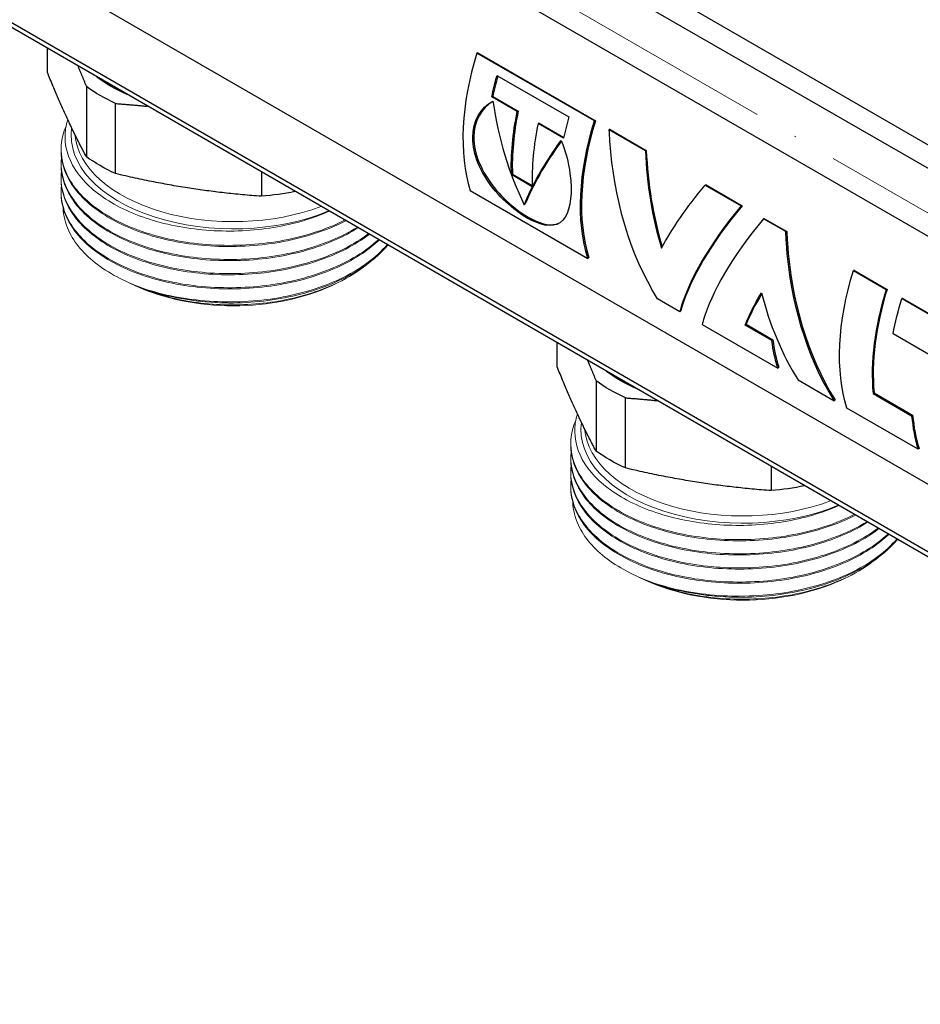
# Model space of a CAD drawing. Units: millimetres. Extents: x 892 to 22489, y 676 to 1894.
# Drawn here: x 4043 to 4105, y 983 to 1052 of the extents above; entities that cross this region are included whole.
import ezdxf

# ---------------------------------------------------------------- set-up
doc = ezdxf.new("R2010")
doc.units = ezdxf.units.MM
doc.linetypes.add('ACAD_ISO04W100', pattern=[30, 24, -3, 0, -3])
doc.layers.get('0').update_dxf_attribs({"color": 220})
for name, color, linetype, lineweight in [('Осевая', 1, 'ACAD_ISO04W100', 15), ('Основная толстая', 7, 'Continuous', 30), ('Основная тонкая', 7, 'Continuous', 15)]:
    doc.layers.add(name, color=color, linetype=linetype, lineweight=lineweight)

# ---------------------------------------------------------------- blocks, each defined once
blk = doc.blocks.new('*U403')
at = {"layer": 'Осевая', "color": 0, "transparency": 16777216}
blk.add_line((189.03, -109.136), (-135.665, 78.326), dxfattribs=at)
blk = doc.blocks.new('A$C10A40471')
at = {"layer": 'Основная толстая', "extrusion": (3.33067e-16, 0.816497, 0.57735)}
for p, q in [((45.588, -129.329), (-153.261, -14.524)), ((44.653, -130.423), (-153.261, -16.157)), ((42.87, -134.097), (-154.991, -19.862)), ((39.764, -149.514), (-158.017, -35.325)), ((42.607, -155.852), (-153.261, -42.767)), ((42.607, -156.193), (-153.261, -43.108)), ((-108.529, -70.589), (-108.529, -68.935)), ((-78.677, -69.24), (-78.741, -69.245)), ((-70.585, -73.954), (-78.741, -69.245)), ((-78.677, -69.24), (-70.52, -73.949)), ((-77.343, -70.797), (-72.359, -73.675)), ((-105.828, -71.569), (-105.828, -76.433)), ((-77.636, -72.253), (-77.704, -72.271)), ((-75.935, -73.292), (-77.704, -72.271)), ((-77.636, -72.253), (-75.867, -73.274)), ((-103.795, -77.609), (-103.795, -72.745)), ((-75.867, -73.274), (-75.935, -73.292)), ((-74.42, -74.11), (-74.488, -74.127)), ((-72.719, -75.149), (-74.488, -74.127)), ((-74.42, -74.11), (-72.709, -75.098)), ((-70.52, -73.949), (-70.585, -73.954)), ((-69.487, -74.552), (-69.552, -74.557)), ((-69.552, -74.557), (-67.051, -76.001)), ((-69.487, -74.552), (-66.986, -75.997)), ((-66.986, -75.997), (-67.051, -76.001)), ((-93.679, -77.508), (-93.679, -79.18)), ((-76.27, -77.634), (-76.34, -77.678)), ((-74.894, -78.513), (-76.34, -77.678)), ((-76.27, -77.634), (-74.897, -78.427)), ((-62.833, -78.394), (-62.898, -78.399)), ((-62.898, -78.399), (-60.396, -79.843)), ((-62.833, -78.394), (-60.332, -79.839)), ((-79.203, -78.776), (-71.047, -83.485)), ((-75.378, -79.712), (-75.448, -79.767)), ((-60.332, -79.839), (-60.396, -79.843)), ((-58.787, -80.73), (-58.852, -80.735)), ((-57.308, -81.626), (-58.852, -80.735)), ((-58.787, -80.73), (-57.244, -81.621)), ((-57.244, -81.621), (-57.308, -81.626)), ((-70.979, -83.422), (-71.047, -83.485)), ((-52.554, -84.329), (-52.619, -84.334)), ((-52.619, -84.334), (-50.352, -85.642)), ((-52.554, -84.329), (-50.287, -85.638)), ((-50.287, -85.638), (-50.352, -85.642)), ((-64.659, -87.182), (-66.202, -86.291)), ((-49.19, -86.271), (-49.255, -86.276)), ((-49.255, -86.276), (-42.152, -90.377)), ((-49.19, -86.271), (-42.087, -90.372)), ((-64.591, -87.119), (-64.659, -87.182)), ((-63.114, -88.074), (-57.871, -91.101)), ((-60.062, -88.057), (-60.132, -88.108)), ((-60.062, -88.057), (-58.206, -89.128)), ((-58.276, -89.179), (-60.132, -88.108)), ((-47.381, -90.157), (-49.87, -88.72)), ((-73.173, -91.001), (-73.173, -89.347)), ((-58.206, -89.128), (-58.276, -89.179)), ((-57.803, -91.038), (-57.871, -91.101)), ((-70.472, -91.982), (-70.472, -96.845)), ((-56.46, -91.916), (-53.958, -93.36)), ((-51.187, -92.811), (-51.257, -92.859)), ((-51.257, -92.859), (-48.58, -94.405)), ((-51.187, -92.811), (-48.51, -94.356)), ((-68.44, -98.021), (-68.44, -93.158)), ((-53.891, -93.297), (-53.958, -93.36)), ((-48.132, -96.724), (-53.075, -93.87)), ((-48.51, -94.356), (-48.58, -94.405)), ((-48.064, -96.661), (-48.132, -96.724)), ((-58.323, -97.921), (-58.323, -99.592))]:
    blk.add_line(p, q, dxfattribs=at)
at = {"layer": 'Основная толстая'}
for centre, major_axis, start_param, end_param in [((-68.074, -68.442), (-8.225, -14.246), -1.195596, -0.49011), ((-66.488, -69.358), (-8.175, -14.16), -1.150377, -1.05384), ((-64.72, -70.379), (-8.175, -14.16), -1.05384, -0.741476), ((-61.504, -72.236), (-8.225, -14.246), -1.153093, -1.05384), ((-63.273, -71.215), (-8.225, -14.246), -1.05384, -0.741476), ((-59.918, -73.151), (-8.175, -14.16), -1.195596, -0.49011), ((-39.683, -84.834), (-8.225, -14.246), -1.195185, -0.685223), ((-39.683, -84.834), (-8.175, -14.16), -1.195185, -0.685223), ((-46.745, -80.757), (-8.175, -14.16), -0.653598, -0.489145), ((-37.007, -86.379), (-8.225, -14.246), -0.685223, -0.489145), ((-37.007, -86.379), (-8.175, -14.16), -0.685223, -0.489145)]:
    blk.add_ellipse(centre, major_axis=major_axis, ratio=0.57735, start_param=start_param, end_param=end_param, dxfattribs=at)
at = {"layer": 'Основная толстая', "extrusion": (-2.55573e-17, 3.88578e-16, -1)}
blk.add_ellipse((-95.632, -66.657), major_axis=(-12, 0), ratio=0.57735, start_param=-0.908929, end_param=-0.661867, dxfattribs=at)
at = {"layer": 'Основная толстая', "extrusion": (1.79415e-16, 8.87111e-17, -1)}
blk.add_ellipse((-66.488, -69.358), major_axis=(8.225, 14.246), ratio=0.57735, start_param=-2.087752, end_param=-1.988499, dxfattribs=at)
at = {"layer": 'Основная толстая', "extrusion": (6.88257e-18, 3.33067e-16, -1)}
for centre in [(-95.632, -66.868), (-95.632, -71.732)]:
    blk.add_ellipse(centre, major_axis=(-13.048, 0), ratio=0.57735, start_param=-0.894886, end_param=-0.67389, dxfattribs=at)
at = {"layer": 'Основная толстая', "extrusion": (1.47941e-16, -2.13149e-17, -1)}
blk.add_ellipse((-64.72, -70.379), major_axis=(8.225, 14.246), ratio=0.57735, start_param=-2.400117, end_param=-2.087752, dxfattribs=at)
at = {"layer": 'Основная толстая', "extrusion": (-9.24296e-17, 1.17463e-16, -1)}
blk.add_ellipse((-59.918, -73.151), major_axis=(8.225, 14.246), ratio=0.57735, start_param=-2.651482, end_param=-1.945997, dxfattribs=at)
at = {"layer": 'Основная толстая', "extrusion": (2.30921e-17, 1.11022e-16, -1)}
blk.add_ellipse((-95.632, -71.732), major_axis=(-13.048, 0), ratio=0.57735, start_param=-1.904633, end_param=-1.721087, dxfattribs=at)
at = {"layer": 'Основная толстая', "extrusion": (8.32667e-17, 1.44222e-16, -1)}
blk.add_ellipse((-41.95, -83.525), major_axis=(8.225, 14.246), ratio=0.57735, start_param=-2.652448, end_param=-1.946408, dxfattribs=at)
at = {"layer": 'Основная толстая', "extrusion": (1.07304e-16, 1.30344e-16, -1)}
blk.add_ellipse((-38.586, -85.467), major_axis=(8.225, 14.246), ratio=0.57735, start_param=-2.11086, end_param=-1.946408, dxfattribs=at)
at = {"layer": 'Основная толстая', "extrusion": (2.95881e-16, -4.26297e-17, -1)}
blk.add_ellipse((-46.745, -80.757), major_axis=(8.225, 14.246), ratio=0.57735, start_param=-2.652448, end_param=-2.487995, dxfattribs=at)
at = {"layer": 'Основная толстая', "extrusion": (-1.02435e-16, 3.88578e-16, -1)}
blk.add_ellipse((-60.277, -87.07), major_axis=(-12, 0), ratio=0.57735, start_param=-0.908929, end_param=-0.661867, dxfattribs=at)
at = {"layer": 'Основная толстая', "extrusion": (-6.82794e-17, 2.77556e-16, -1)}
for centre in [(-60.277, -87.281), (-60.277, -92.144)]:
    blk.add_ellipse(centre, major_axis=(-13.048, 0), ratio=0.57735, start_param=-0.894886, end_param=-0.67389, dxfattribs=at)
at = {"layer": 'Основная толстая', "extrusion": (1.30673e-16, 2.77556e-16, -1)}
blk.add_ellipse((-60.277, -92.144), major_axis=(-13.048, 0), ratio=0.57735, start_param=-1.904633, end_param=-1.721087, dxfattribs=at)
at = {"layer": 'Основная толстая'}
for points, weights in [([(-106.412, -70.157), (-106.128, -70.824), (-105.828, -71.569)], [1.00694496365, 1.00749917284, 1]), ([(-105.828, -76.433), (-107.178, -73.919), (-108.529, -70.589)], [1, 1.09184551475, 1]), ([(-103.795, -72.745), (-102.662, -72.826), (-101.594, -72.939)], [1, 1.00754108503, 1.00693851725]), ([(-93.679, -79.18), (-98.737, -78.803), (-103.795, -77.609)], [1, 1.09184551475, 1]), ([(-71.057, -90.569), (-70.773, -91.237), (-70.472, -91.982)], [1.00694496365, 1.00749917284, 1]), ([(-70.472, -96.845), (-71.823, -94.332), (-73.173, -91.001)], [1, 1.09184551475, 1]), ([(-68.44, -93.158), (-67.307, -93.239), (-66.239, -93.351)], [1, 1.00754108503, 1.00693851725]), ([(-58.323, -99.592), (-63.381, -99.215), (-68.44, -98.021)], [1, 1.09184551475, 1])]:
    blk.add_rational_spline(points, weights, degree=2, dxfattribs=at)
for points, knots in [([(-72.894, -75.312), (-72.585, -76.045), (-72.382, -76.846), (-72.281, -77.606), (-72.113, -78.875), (-72.225, -80), (-72.609, -80.62), (-73.017, -81.278), (-73.757, -81.369), (-74.705, -80.959), (-75.628, -80.561), (-76.741, -79.707), (-77.608, -78.628), (-78.467, -77.559), (-79.038, -76.258), (-79.03, -75.103), (-79.023, -73.978), (-78.468, -73.019), (-77.625, -72.58)], [-4.749404, -4.749404, -4.749404, -4.749404, -4.251793, -4.251793, -4.251793, -3.421311, -3.421311, -3.421311, -2.539443, -2.539443, -2.539443, -1.680458, -1.680458, -1.680458, -0.828947, -0.828947, -0.828947, 0, 0, 0, 0]), ([(-77.623, -72.596), (-78.427, -73.045), (-78.953, -73.976), (-78.96, -75.065), (-78.967, -76.213), (-78.397, -77.508), (-77.538, -78.573), (-76.672, -79.648), (-75.56, -80.5), (-74.637, -80.9), (-73.92, -81.21), (-73.322, -81.236), (-72.894, -80.952)], [0.021879, 0.021879, 0.021879, 0.021879, 0.828947, 0.828947, 0.828947, 1.680458, 1.680458, 1.680458, 2.539443, 2.539443, 2.539443, 3.205946, 3.205946, 3.205946, 3.205946]), ([(-66.202, -86.291), (-68.142, -83.2), (-69.238, -79.334), (-69.509, -75.347), (-69.527, -75.084), (-69.541, -74.821), (-69.552, -74.557)], [0, 0, 0, 0, 0.6624002, 0.6624002, 0.6624002, 0.7060398, 0.7060398, 0.7060398, 0.7060398]), ([(-60.396, -79.843), (-62.61, -82.467), (-64.013, -85.019), (-64.561, -86.833), (-64.597, -86.952), (-64.63, -87.069), (-64.659, -87.182)], [0, 0, 0, 0, 0.6624002, 0.6624002, 0.6624002, 0.7060398, 0.7060398, 0.7060398, 0.7060398]), ([(-60.332, -79.839), (-62.539, -82.442), (-63.941, -84.974), (-64.493, -86.773), (-64.529, -86.891), (-64.562, -87.007), (-64.591, -87.119)], [0, 0, 0, 0, 0.6624002, 0.6624002, 0.6624002, 0.7060398, 0.7060398, 0.7060398, 0.7060398]), ([(-58.852, -80.735), (-61.065, -83.359), (-62.468, -85.911), (-63.016, -87.725), (-63.053, -87.844), (-63.085, -87.961), (-63.114, -88.074)], [0, 0, 0, 0, 0.6624002, 0.6624002, 0.6624002, 0.7060398, 0.7060398, 0.7060398, 0.7060398]), ([(-53.958, -93.36), (-55.899, -90.269), (-56.994, -86.403), (-57.265, -82.416), (-57.283, -82.153), (-57.297, -81.89), (-57.308, -81.626)], [0, 0, 0, 0, 0.6624002, 0.6624002, 0.6624002, 0.7060398, 0.7060398, 0.7060398, 0.7060398]), ([(-57.244, -81.621), (-57.232, -81.883), (-57.217, -82.145), (-57.199, -82.407), (-56.923, -86.374), (-55.826, -90.221), (-53.891, -93.297)], [-0.7060398, -0.7060398, -0.7060398, -0.7060398, -0.6624002, -0.6624002, -0.6624002, 0, 0, 0, 0])]:
    blk.add_open_spline(points, degree=3, knots=knots, dxfattribs=at)
for points in [[(-77.625, -72.58), (-77.252, -75.134), (-76.528, -77.59), (-75.448, -79.767)], [(-75.448, -79.767), (-74.951, -78.5), (-74.098, -76.956), (-72.894, -75.312)], [(-72.874, -75.359), (-74.05, -76.965), (-74.886, -78.473), (-75.378, -79.712)], [(-67.051, -76.001), (-66.954, -78.326), (-66.589, -80.631), (-65.934, -82.775)], [(-66.986, -75.997), (-66.886, -78.289), (-66.525, -80.561), (-65.881, -82.678)], [(-65.934, -82.775), (-65.205, -81.43), (-64.185, -79.925), (-62.898, -78.399)], [(-60.132, -88.108), (-59.848, -87.422), (-59.47, -86.668), (-58.997, -85.869)], [(-58.982, -85.928), (-59.428, -86.687), (-59.788, -87.403), (-60.062, -88.057)], [(-58.997, -85.869), (-58.437, -88.062), (-57.588, -90.118), (-56.46, -91.916)]]:
    blk.add_open_spline(points, degree=3, dxfattribs=at)
at = {"layer": 'Основная тонкая', "extrusion": (3.33067e-16, 0.816497, 0.57735)}
for p, q in [((-107.582, -75.925), (-107.582, -76.006)), ((-107.582, -76.904), (-107.582, -76.986)), ((-107.582, -77.884), (-107.582, -77.966)), ((-107.582, -78.864), (-107.582, -78.946)), ((-102.957, -85.134), (-103.144, -85.046)), ((-102.431, -85.38), (-102.608, -85.297)), ((-88.834, -85.38), (-88.541, -85.243)), ((-72.227, -96.337), (-72.227, -96.419)), ((-72.227, -97.317), (-72.227, -97.398)), ((-72.227, -98.297), (-72.227, -98.378)), ((-72.227, -99.276), (-72.227, -99.358)), ((-67.602, -105.546), (-67.788, -105.459)), ((-67.075, -105.792), (-67.253, -105.71)), ((-53.478, -105.792), (-53.185, -105.655))]:
    blk.add_line(p, q, dxfattribs=at)
at = {"layer": 'Основная тонкая', "extrusion": (3.33291e-17, 3.33067e-16, -1)}
blk.add_ellipse((-95.632, -74.94), major_axis=(-11.25, 0), ratio=0.57735, start_param=-2.198725, end_param=0.079085, dxfattribs=at)
at = {"layer": 'Основная тонкая', "extrusion": (-7.16089e-18, 3.33067e-16, -1)}
blk.add_ellipse((-95.632, -74.587), major_axis=(-11, 0), ratio=0.57735, start_param=-2.155093, end_param=-0.048646, dxfattribs=at)
at = {"layer": 'Основная тонкая', "extrusion": (2.64108e-17, 3.88578e-16, -1)}
blk.add_ellipse((-95.632, -80.538), major_axis=(-10.796, 0), ratio=0.57735, start_param=-2.251956, end_param=-0.889637, dxfattribs=at)
at = {"layer": 'Основная тонкая', "extrusion": (-1.13305e-16, 5.55112e-17, -1)}
blk.add_ellipse((-95.632, -79.68), major_axis=(-11.95, 0), ratio=0.57735, start_param=-1.570796, end_param=-1.047198, dxfattribs=at)
at = {"layer": 'Основная тонкая', "extrusion": (4.3259e-17, 2.22045e-16, -1)}
blk.add_ellipse((-60.277, -95.353), major_axis=(-11.25, 0), ratio=0.57735, start_param=-2.198725, end_param=0.079085, dxfattribs=at)
at = {"layer": 'Основная тонкая', "extrusion": (1.73298e-18, 3.88578e-16, -1)}
blk.add_ellipse((-60.277, -94.999), major_axis=(-11, 0), ratio=0.57735, start_param=-2.155093, end_param=-0.048646, dxfattribs=at)
at = {"layer": 'Основная тонкая', "extrusion": (2.66273e-18, 2.22045e-16, -1)}
blk.add_ellipse((-60.277, -100.95), major_axis=(-10.796, 0), ratio=0.57735, start_param=-2.251956, end_param=-0.889637, dxfattribs=at)
at = {"layer": 'Основная тонкая', "extrusion": (-7.67626e-17, 5.55112e-17, -1)}
blk.add_ellipse((-60.277, -100.093), major_axis=(-11.95, 0), ratio=0.57735, start_param=-1.570796, end_param=-1.047198, dxfattribs=at)
at = {"layer": 'Основная тонкая'}
for points, knots in [([(-87.913, -80.837), (-89.14, -81.457), (-90.577, -81.932), (-92.112, -82.226), (-93.646, -82.52), (-95.275, -82.633), (-96.872, -82.558), (-98.467, -82.483), (-100.028, -82.22), (-101.43, -81.791), (-102.835, -81.362), (-104.08, -80.768), (-105.066, -80.057), (-106.051, -79.346), (-106.777, -78.52), (-107.186, -77.646), (-107.596, -76.771), (-107.689, -75.848), (-107.457, -74.953), (-107.402, -74.739), (-107.329, -74.527), (-107.238, -74.318)], [-37.615947, -37.615947, -37.615947, -37.615947, -37.212731, -37.212731, -37.212731, -36.809809, -36.809809, -36.809809, -36.40713, -36.40713, -36.40713, -36.003836, -36.003836, -36.003836, -35.601104, -35.601104, -35.601104, -35.198257, -35.198257, -35.198257, -35.102306, -35.102306, -35.102306, -35.102306]), ([(-107.119, -73.851), (-107.25, -74.263), (-107.313, -74.682), (-107.291, -75.967), (-106.982, -76.821), (-105.807, -78.407), (-104.957, -79.125), (-102.826, -80.325), (-101.568, -80.799), (-98.809, -81.437), (-97.336, -81.597), (-94.368, -81.581), (-92.902, -81.407), (-90.621, -80.854), (-89.765, -80.566), (-88.984, -80.219)], [1.624577, 1.624577, 1.624577, 1.624577, 1.846135, 1.846135, 2.301069, 2.301069, 2.753362, 2.753362, 3.203015, 3.203015, 3.650027, 3.650027, 4.094397, 4.094397, 4.389375, 4.389375, 4.389375, 4.389375]), ([(-87.05, -81.335), (-88.168, -82.022), (-89.52, -82.577), (-91.001, -82.957), (-92.48, -83.337), (-94.086, -83.543), (-95.69, -83.559), (-97.316, -83.576), (-98.94, -83.399), (-100.429, -83.043), (-101.9, -82.692), (-103.238, -82.167), (-104.338, -81.513), (-105.459, -80.846), (-106.331, -80.045), (-106.882, -79.177), (-107.434, -78.31), (-107.665, -77.376), (-107.556, -76.455)], [-31.431696, -31.431696, -31.431696, -31.431696, -31.028538, -31.028538, -31.028538, -30.625665, -30.625665, -30.625665, -30.217521, -30.217521, -30.217521, -29.814355, -29.814355, -29.814355, -29.403721, -29.403721, -29.403721, -28.993087, -28.993087, -28.993087, -28.993087]), ([(-107.582, -76.006), (-107.582, -76.912), (-107.254, -77.818), (-106.625, -78.649), (-105.995, -79.481), (-105.065, -80.237), (-103.908, -80.858), (-102.748, -81.479), (-101.361, -81.964), (-99.857, -82.271), (-98.356, -82.578), (-96.739, -82.708), (-95.136, -82.648), (-93.531, -82.589), (-91.94, -82.34), (-90.489, -81.92), (-89.534, -81.643), (-88.64, -81.293), (-87.838, -80.88)], [29.059732, 29.059732, 29.059732, 29.059732, 29.462772, 29.462772, 29.462772, 29.865548, 29.865548, 29.865548, 30.269142, 30.269142, 30.269142, 30.672086, 30.672086, 30.672086, 31.075435, 31.075435, 31.075435, 31.341024, 31.341024, 31.341024, 31.341024]), ([(-107.582, -76.986), (-107.582, -77.892), (-107.254, -78.798), (-106.624, -79.63), (-105.995, -80.461), (-105.064, -81.218), (-103.907, -81.838), (-102.746, -82.46), (-101.359, -82.945), (-99.854, -83.252), (-98.352, -83.558), (-96.734, -83.688), (-95.13, -83.628), (-93.524, -83.568), (-91.931, -83.318), (-90.48, -82.897), (-89.173, -82.517), (-87.981, -81.999), (-86.982, -81.375)], [22.776547, 22.776547, 22.776547, 22.776547, 23.17966, 23.17966, 23.17966, 23.582496, 23.582496, 23.582496, 23.98628, 23.98628, 23.98628, 24.389364, 24.389364, 24.389364, 24.793071, 24.793071, 24.793071, 25.156748, 25.156748, 25.156748, 25.156748]), ([(-86.27, -81.786), (-87.268, -82.534), (-88.523, -83.163), (-89.934, -83.626), (-91.345, -84.089), (-92.912, -84.385), (-94.51, -84.493), (-96.107, -84.601), (-97.734, -84.521), (-99.262, -84.261), (-100.793, -84), (-102.223, -83.559), (-103.439, -82.974), (-104.654, -82.389), (-105.654, -81.662), (-106.361, -80.852), (-107.068, -80.041), (-107.48, -79.147), (-107.565, -78.243), (-107.591, -77.974), (-107.588, -77.704), (-107.556, -77.435)], [-25.247597, -25.247597, -25.247597, -25.247597, -24.844361, -24.844361, -24.844361, -24.441424, -24.441424, -24.441424, -24.038731, -24.038731, -24.038731, -23.635397, -23.635397, -23.635397, -23.232638, -23.232638, -23.232638, -22.829729, -22.829729, -22.829729, -22.709902, -22.709902, -22.709902, -22.709902]), ([(-85.574, -82.188), (-86.441, -82.99), (-87.584, -83.689), (-88.913, -84.231), (-90.24, -84.773), (-91.752, -85.159), (-93.327, -85.358), (-94.901, -85.558), (-96.538, -85.572), (-98.107, -85.401), (-99.679, -85.23), (-101.183, -84.873), (-102.499, -84.361), (-103.812, -83.85), (-104.937, -83.184), (-105.784, -82.418), (-106.631, -81.651), (-107.199, -80.784), (-107.443, -79.889), (-107.576, -79.402), (-107.614, -78.907), (-107.556, -78.415)], [-19.06463, -19.06463, -19.06463, -19.06463, -18.661313, -18.661313, -18.661313, -18.258306, -18.258306, -18.258306, -17.855557, -17.855557, -17.855557, -17.452049, -17.452049, -17.452049, -17.049167, -17.049167, -17.049167, -16.645969, -16.645969, -16.645969, -16.426716, -16.426716, -16.426716, -16.426716]), ([(-107.582, -77.966), (-107.582, -78.872), (-107.254, -79.778), (-106.624, -80.61), (-105.994, -81.441), (-105.064, -82.198), (-103.906, -82.819), (-102.703, -83.463), (-101.257, -83.96), (-99.689, -84.264), (-98.179, -84.558), (-96.557, -84.674), (-94.954, -84.6), (-93.352, -84.527), (-91.77, -84.265), (-90.332, -83.833), (-88.895, -83.401), (-87.603, -82.8), (-86.559, -82.076), (-86.439, -81.993), (-86.322, -81.908), (-86.208, -81.821)], [16.493361, 16.493361, 16.493361, 16.493361, 16.89655, 16.89655, 16.89655, 17.29945, 17.29945, 17.29945, 17.717764, 17.717764, 17.717764, 18.120977, 18.120977, 18.120977, 18.523654, 18.523654, 18.523654, 18.926382, 18.926382, 18.926382, 18.972706, 18.972706, 18.972706, 18.972706]), ([(-107.582, -78.946), (-107.582, -79.852), (-107.254, -80.758), (-106.624, -81.59), (-105.994, -82.422), (-105.063, -83.178), (-103.904, -83.799), (-102.747, -84.419), (-101.363, -84.903), (-99.863, -85.21), (-98.36, -85.517), (-96.741, -85.647), (-95.136, -85.588), (-93.533, -85.528), (-91.944, -85.28), (-90.495, -84.861), (-89.046, -84.441), (-87.738, -83.851), (-86.675, -83.135), (-86.249, -82.849), (-85.862, -82.542), (-85.52, -82.219)], [10.210176, 10.210176, 10.210176, 10.210176, 10.613445, 10.613445, 10.613445, 11.016412, 11.016412, 11.016412, 11.419127, 11.419127, 11.419127, 11.822533, 11.822533, 11.822533, 12.225342, 12.225342, 12.225342, 12.628366, 12.628366, 12.628366, 12.78988, 12.78988, 12.78988, 12.78988]), ([(-101.607, -85.655), (-102.943, -85.211), (-104.112, -84.622), (-105.978, -83.22), (-106.66, -82.422), (-107.293, -81.053), (-107.422, -80.52), (-107.439, -79.986)], [0, 0, 0, 0, 0.465839, 0.465839, 0.929661, 0.929661, 1.213042, 1.213042, 1.213042, 1.213042]), ([(-84.967, -82.538), (-85.697, -83.394), (-86.725, -84.163), (-87.968, -84.784), (-89.2, -85.399), (-90.642, -85.869), (-92.179, -86.158), (-93.737, -86.451), (-95.39, -86.557), (-97.006, -86.47), (-98.622, -86.384), (-100.199, -86.104), (-101.607, -85.655)], [-12.88388, -12.88388, -12.88388, -12.88388, -12.477253, -12.477253, -12.477253, -12.074095, -12.074095, -12.074095, -11.665734, -11.665734, -11.665734, -11.257374, -11.257374, -11.257374, -11.257374]), ([(-95.632, -86.58), (-94.027, -86.559), (-92.422, -86.349), (-90.946, -85.964), (-89.467, -85.579), (-88.118, -85.02), (-87.006, -84.329), (-86.165, -83.807), (-85.459, -83.21), (-84.92, -82.565)], [5.497787, 5.497787, 5.497787, 5.497787, 5.900786, 5.900786, 5.900786, 6.304273, 6.304273, 6.304273, 6.609369, 6.609369, 6.609369, 6.609369]), ([(-86.378, -83.908), (-86.953, -84.378), (-87.631, -84.804), (-89.529, -85.722), (-90.832, -86.138), (-93.625, -86.656), (-95.088, -86.755), (-97.981, -86.625), (-99.384, -86.398), (-101.427, -85.801), (-102.136, -85.529), (-102.781, -85.214)], [5.601556, 5.601556, 5.601556, 5.601556, 5.898587, 5.898587, 6.3382, 6.3382, 6.775795, 6.775795, 7.211371, 7.211371, 7.468939, 7.468939, 7.468939, 7.468939]), ([(-102.957, -85.134), (-102.186, -85.495), (-101.326, -85.796), (-99.662, -86.214), (-98.887, -86.355), (-97.285, -86.541), (-96.461, -86.585), (-95.632, -86.58)], [1.8978249, 1.8978249, 1.8978249, 1.8978249, 2.2070406, 2.2070406, 2.4536798, 2.4536798, 2.7023319, 2.7023319, 2.7023319, 2.7023319]), ([(-52.558, -101.249), (-53.784, -101.869), (-55.222, -102.344), (-56.757, -102.639), (-58.29, -102.932), (-59.92, -103.045), (-61.516, -102.97), (-63.112, -102.895), (-64.672, -102.632), (-66.075, -102.204), (-67.48, -101.775), (-68.724, -101.18), (-69.711, -100.469), (-70.695, -99.759), (-71.421, -98.933), (-71.831, -98.058), (-72.241, -97.183), (-72.333, -96.261), (-72.102, -95.365), (-72.047, -95.152), (-71.974, -94.94), (-71.883, -94.73)], [-37.615947, -37.615947, -37.615947, -37.615947, -37.212731, -37.212731, -37.212731, -36.809809, -36.809809, -36.809809, -36.40713, -36.40713, -36.40713, -36.003836, -36.003836, -36.003836, -35.601104, -35.601104, -35.601104, -35.198257, -35.198257, -35.198257, -35.102306, -35.102306, -35.102306, -35.102306]), ([(-71.764, -94.263), (-71.895, -94.675), (-71.958, -95.095), (-71.936, -96.38), (-71.626, -97.234), (-70.452, -98.82), (-69.601, -99.537), (-67.47, -100.738), (-66.213, -101.211), (-63.454, -101.849), (-61.981, -102.01), (-59.013, -101.994), (-57.546, -101.819), (-55.266, -101.266), (-54.41, -100.978), (-53.629, -100.631)], [1.624577, 1.624577, 1.624577, 1.624577, 1.846135, 1.846135, 2.301069, 2.301069, 2.753362, 2.753362, 3.203015, 3.203015, 3.650027, 3.650027, 4.094397, 4.094397, 4.389375, 4.389375, 4.389375, 4.389375]), ([(-51.695, -101.748), (-52.812, -102.435), (-54.165, -102.989), (-55.645, -103.37), (-57.125, -103.75), (-58.73, -103.955), (-60.335, -103.972), (-61.961, -103.988), (-63.584, -103.811), (-65.073, -103.455), (-66.544, -103.104), (-67.883, -102.58), (-68.983, -101.925), (-70.103, -101.259), (-70.975, -100.458), (-71.527, -99.59), (-72.078, -98.722), (-72.309, -97.789), (-72.2, -96.868)], [-31.431696, -31.431696, -31.431696, -31.431696, -31.028538, -31.028538, -31.028538, -30.625665, -30.625665, -30.625665, -30.217521, -30.217521, -30.217521, -29.814355, -29.814355, -29.814355, -29.403721, -29.403721, -29.403721, -28.993087, -28.993087, -28.993087, -28.993087]), ([(-72.227, -96.419), (-72.227, -97.325), (-71.899, -98.23), (-71.269, -99.062), (-70.64, -99.893), (-69.71, -100.65), (-68.553, -101.27), (-67.393, -101.892), (-66.006, -102.376), (-64.502, -102.684), (-63.001, -102.99), (-61.384, -103.12), (-59.78, -103.061), (-58.175, -103.001), (-56.584, -102.752), (-55.134, -102.332), (-54.179, -102.055), (-53.285, -101.705), (-52.483, -101.293)], [29.059732, 29.059732, 29.059732, 29.059732, 29.462772, 29.462772, 29.462772, 29.865548, 29.865548, 29.865548, 30.269142, 30.269142, 30.269142, 30.672086, 30.672086, 30.672086, 31.075435, 31.075435, 31.075435, 31.341024, 31.341024, 31.341024, 31.341024]), ([(-72.227, -97.398), (-72.227, -98.305), (-71.899, -99.21), (-71.269, -100.042), (-70.64, -100.873), (-69.709, -101.63), (-68.551, -102.251), (-67.391, -102.873), (-66.003, -103.357), (-64.498, -103.664), (-62.996, -103.971), (-61.379, -104.1), (-59.775, -104.04), (-58.168, -103.98), (-56.576, -103.73), (-55.125, -103.309), (-53.818, -102.93), (-52.626, -102.412), (-51.627, -101.787)], [22.776547, 22.776547, 22.776547, 22.776547, 23.17966, 23.17966, 23.17966, 23.582496, 23.582496, 23.582496, 23.98628, 23.98628, 23.98628, 24.389364, 24.389364, 24.389364, 24.793071, 24.793071, 24.793071, 25.156748, 25.156748, 25.156748, 25.156748]), ([(-50.914, -102.199), (-51.912, -102.946), (-53.167, -103.576), (-54.579, -104.039), (-55.99, -104.501), (-57.556, -104.798), (-59.154, -104.906), (-60.751, -105.014), (-62.378, -104.933), (-63.907, -104.673), (-65.437, -104.412), (-66.868, -103.971), (-68.084, -103.386), (-69.299, -102.802), (-70.299, -102.075), (-71.005, -101.264), (-71.712, -100.453), (-72.125, -99.559), (-72.21, -98.655), (-72.235, -98.386), (-72.232, -98.116), (-72.2, -97.847)], [-25.247597, -25.247597, -25.247597, -25.247597, -24.844361, -24.844361, -24.844361, -24.441424, -24.441424, -24.441424, -24.038731, -24.038731, -24.038731, -23.635397, -23.635397, -23.635397, -23.232638, -23.232638, -23.232638, -22.829729, -22.829729, -22.829729, -22.709902, -22.709902, -22.709902, -22.709902]), ([(-50.218, -102.6), (-51.086, -103.402), (-52.229, -104.101), (-53.558, -104.644), (-54.885, -105.186), (-56.396, -105.571), (-57.971, -105.771), (-59.546, -105.97), (-61.182, -105.985), (-62.752, -105.814), (-64.324, -105.642), (-65.828, -105.286), (-67.143, -104.774), (-68.457, -104.262), (-69.581, -103.596), (-70.428, -102.83), (-71.276, -102.063), (-71.844, -101.197), (-72.088, -100.301), (-72.221, -99.814), (-72.259, -99.319), (-72.2, -98.827)], [-19.06463, -19.06463, -19.06463, -19.06463, -18.661313, -18.661313, -18.661313, -18.258306, -18.258306, -18.258306, -17.855557, -17.855557, -17.855557, -17.452049, -17.452049, -17.452049, -17.049167, -17.049167, -17.049167, -16.645969, -16.645969, -16.645969, -16.426716, -16.426716, -16.426716, -16.426716]), ([(-72.227, -98.378), (-72.227, -99.284), (-71.899, -100.19), (-71.269, -101.022), (-70.639, -101.854), (-69.708, -102.61), (-68.55, -103.231), (-67.348, -103.875), (-65.901, -104.372), (-64.334, -104.677), (-62.823, -104.971), (-61.202, -105.086), (-59.598, -105.013), (-57.997, -104.939), (-56.415, -104.677), (-54.977, -104.245), (-53.539, -103.814), (-52.247, -103.213), (-51.203, -102.489), (-51.083, -102.405), (-50.966, -102.32), (-50.853, -102.234)], [16.493361, 16.493361, 16.493361, 16.493361, 16.89655, 16.89655, 16.89655, 17.29945, 17.29945, 17.29945, 17.717764, 17.717764, 17.717764, 18.120977, 18.120977, 18.120977, 18.523654, 18.523654, 18.523654, 18.926382, 18.926382, 18.926382, 18.972706, 18.972706, 18.972706, 18.972706]), ([(-72.227, -99.358), (-72.227, -100.264), (-71.899, -101.171), (-71.268, -102.003), (-70.638, -102.834), (-69.707, -103.591), (-68.549, -104.211), (-67.391, -104.832), (-66.008, -105.315), (-64.507, -105.622), (-63.004, -105.929), (-61.386, -106.059), (-59.78, -106), (-58.177, -105.941), (-56.588, -105.692), (-55.14, -105.273), (-53.69, -104.854), (-52.382, -104.264), (-51.32, -103.548), (-50.894, -103.261), (-50.507, -102.954), (-50.164, -102.632)], [10.210176, 10.210176, 10.210176, 10.210176, 10.613445, 10.613445, 10.613445, 11.016412, 11.016412, 11.016412, 11.419127, 11.419127, 11.419127, 11.822533, 11.822533, 11.822533, 12.225342, 12.225342, 12.225342, 12.628366, 12.628366, 12.628366, 12.78988, 12.78988, 12.78988, 12.78988]), ([(-66.252, -106.068), (-67.588, -105.624), (-68.756, -105.034), (-70.623, -103.632), (-71.304, -102.835), (-71.937, -101.466), (-72.067, -100.933), (-72.084, -100.398)], [0, 0, 0, 0, 0.465839, 0.465839, 0.929661, 0.929661, 1.213042, 1.213042, 1.213042, 1.213042]), ([(-49.611, -102.951), (-50.342, -103.807), (-51.37, -104.575), (-52.613, -105.196), (-53.845, -105.812), (-55.287, -106.282), (-56.824, -106.571), (-58.381, -106.863), (-60.035, -106.969), (-61.651, -106.883), (-63.267, -106.796), (-64.843, -106.516), (-66.252, -106.068)], [-12.88388, -12.88388, -12.88388, -12.88388, -12.477253, -12.477253, -12.477253, -12.074095, -12.074095, -12.074095, -11.665734, -11.665734, -11.665734, -11.257374, -11.257374, -11.257374, -11.257374]), ([(-60.277, -106.992), (-58.672, -106.971), (-57.067, -106.761), (-55.59, -106.377), (-54.112, -105.992), (-52.763, -105.432), (-51.651, -104.742), (-50.81, -104.219), (-50.104, -103.622), (-49.565, -102.978)], [5.497787, 5.497787, 5.497787, 5.497787, 5.900786, 5.900786, 5.900786, 6.304273, 6.304273, 6.304273, 6.609369, 6.609369, 6.609369, 6.609369]), ([(-51.023, -104.32), (-51.598, -104.79), (-52.276, -105.217), (-54.174, -106.135), (-55.477, -106.55), (-58.27, -107.068), (-59.732, -107.167), (-62.626, -107.037), (-64.029, -106.81), (-66.072, -106.213), (-66.781, -105.942), (-67.426, -105.627)], [5.601556, 5.601556, 5.601556, 5.601556, 5.898587, 5.898587, 6.3382, 6.3382, 6.775795, 6.775795, 7.211371, 7.211371, 7.468939, 7.468939, 7.468939, 7.468939]), ([(-67.602, -105.546), (-66.831, -105.907), (-65.971, -106.208), (-64.307, -106.627), (-63.532, -106.767), (-61.93, -106.953), (-61.106, -106.998), (-60.277, -106.992)], [1.8978249, 1.8978249, 1.8978249, 1.8978249, 2.2070406, 2.2070406, 2.4536798, 2.4536798, 2.7023319, 2.7023319, 2.7023319, 2.7023319])]:
    blk.add_open_spline(points, degree=3, knots=knots, dxfattribs=at)
at = {"layer": 'Осевая'}
blk.add_blockref('*U403', (-65.859, -69.719), dxfattribs=at)

msp = doc.modelspace()

# ---------------------------------------------------------------- block references
msp.add_blockref('A$C10A40471', (4153.195, 1118.481))

doc.saveas('drawing.dxf')
